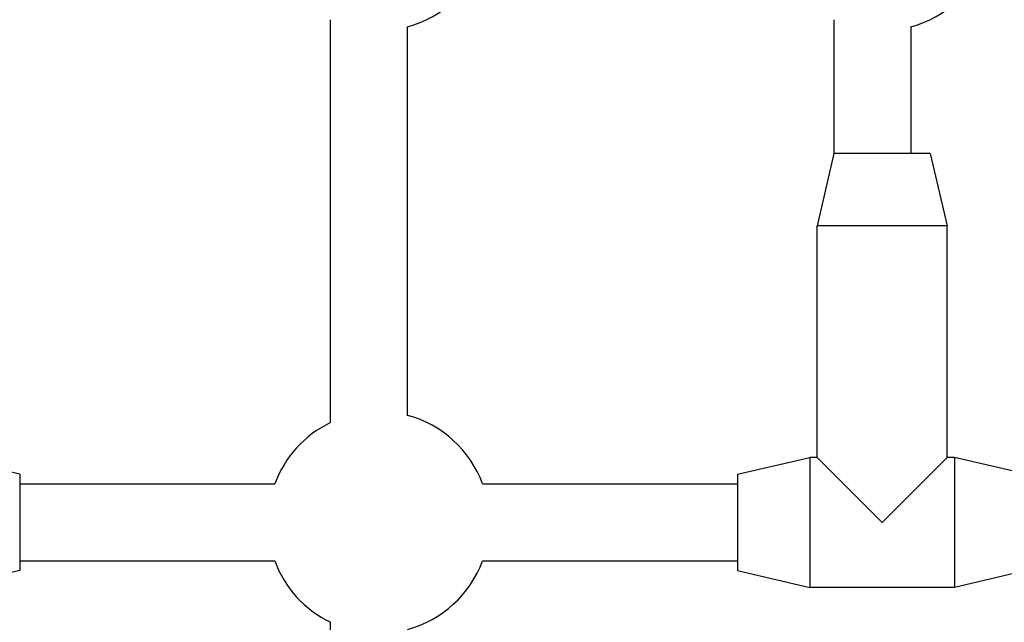
# Model space of a CAD drawing. Units: millimetres. Extents: x 4296 to 10554, y 2837 to 7663.
# Drawn here: x 8094 to 8299, y 4829 to 4954 of the extents above; entities that cross this region are included whole.
import ezdxf

# ---------------------------------------------------------------- set-up
doc = ezdxf.new("R2010")
doc.units = ezdxf.units.MM
doc.layers.add('SW_Toestellen', color=2, linetype='Continuous')

msp = doc.modelspace()

# ---------------------------------------------------------------- linework, layer by layer
at = {"layer": 'SW_Toestellen'}
for p, q in [((8158.75, 4870.65), (8158.75, 4954.22)), ((8263.25, 4954.22), (8263.25, 4926.44)), ((8174.75, 4872.14), (8174.75, 4952.73)), ((8279.25, 4952.73), (8279.25, 4926.44)), ((8263.25, 4926.44), (8259.75, 4911.44)), ((8283.25, 4926.44), (8263.25, 4926.44)), ((8283.25, 4926.44), (8286.75, 4911.44)), ((8286.75, 4911.44), (8259.75, 4911.44)), ((8259.75, 4863.44), (8259.75, 4911.44)), ((8286.75, 4863.44), (8286.75, 4911.44)), ((8094.25, 4859.94), (8079.25, 4863.44)), ((8243.25, 4859.94), (8258.25, 4863.44)), ((8258.25, 4863.44), (8258.25, 4836.44)), ((8259.75, 4863.44), (8258.25, 4863.44)), ((8259.75, 4863.44), (8273.25, 4849.94)), ((8273.25, 4849.94), (8286.75, 4863.44)), ((8288.25, 4863.44), (8286.75, 4863.44)), ((8288.25, 4863.44), (8288.25, 4836.44)), ((8303.25, 4859.94), (8288.25, 4863.44)), ((8094.25, 4859.94), (8094.25, 4839.94)), ((8243.25, 4859.94), (8243.25, 4839.94)), ((8094.25, 4857.94), (8147.19, 4857.94)), ((8190.31, 4857.94), (8243.25, 4857.94)), ((8094.25, 4841.94), (8147.19, 4841.94)), ((8190.31, 4841.94), (8243.25, 4841.94)), ((8094.25, 4839.94), (8079.25, 4836.44)), ((8243.25, 4839.94), (8258.25, 4836.44)), ((8303.25, 4839.94), (8288.25, 4836.44)), ((8288.25, 4836.44), (8258.25, 4836.44)), ((8158.75, 4818.45), (8158.75, 4829.22))]:
    msp.add_line(p, q, dxfattribs=at)
for centre, start, end in [((8168.75, 4974.94), 285.1217, 339.6456), ((8273.25, 4974.94), 285.1217, 339.6456), ((8168.75, 4849.94), 115.7715, 159.6456), ((8168.75, 4849.94), 20.3544, 74.8783), ((8168.75, 4849.94), 200.3544, 244.2285), ((8168.75, 4849.94), 285.1217, 339.6456)]:
    msp.add_arc(centre, 23, start, end, dxfattribs=at)

doc.saveas('drawing.dxf')
